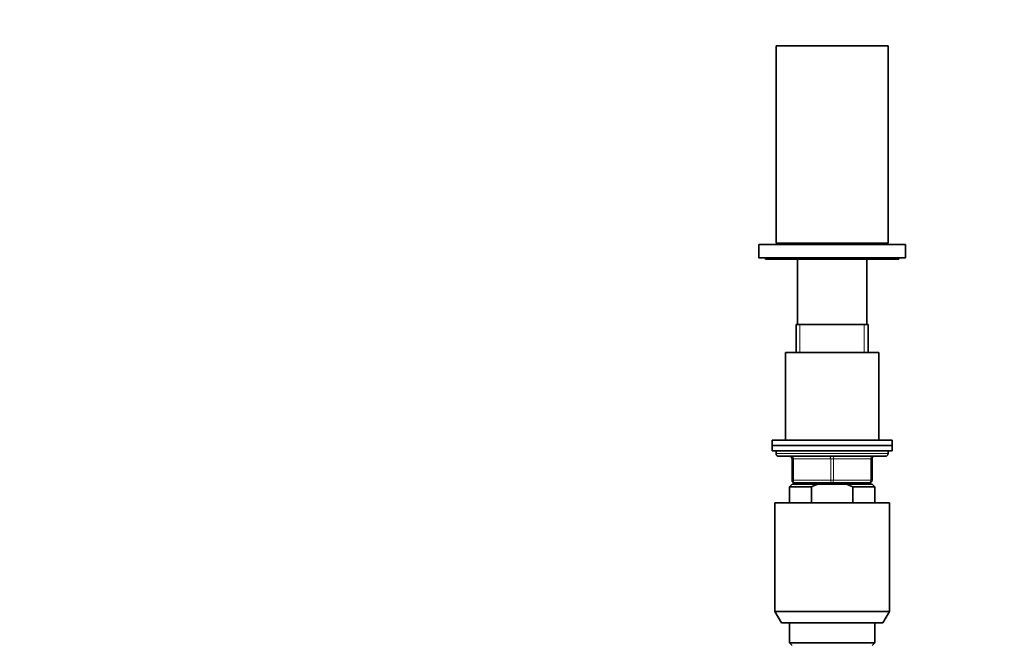
# Model space of a CAD drawing. Units: millimetres. Extents: x 0 to 1478, y 0 to 1758.
# Drawn here: x 369 to 739, y 1168 to 1402 of the extents above; entities that cross this region are included whole.
import ezdxf
from ezdxf import colors
from ezdxf.entities.mleader import LeaderData, LeaderLine
from ezdxf.math import Vec2, Vec3

# ---------------------------------------------------------------- set-up
doc = ezdxf.new("R2010")
doc.units = ezdxf.units.MM
doc.layers.add('DV1_Défaut', color=7, linetype='Continuous')
doc.layers.add('Défaut', color=7, linetype='Continuous')

# ---------------------------------------------------------------- blocks, each defined once
blk = doc.blocks.new('_DOT')
at = {"color": 0}
blk.add_line((0, 0), (-1, 0), dxfattribs=at)
at = {"color": 0, "const_width": 0.333}
blk.add_lwpolyline([(-0.1665, 0, 1), (0.1665, 0, 1)], format="xyb", close=True, dxfattribs=at)
blk = doc.blocks.new('SE')
at = {"layer": 'DV1_Défaut', "color": 7, "linetype": 'Continuous', "lineweight": 35}
for p, q in [((653.33, 1392.54), (695.33, 1392.54)), ((653.33, 1392.54), (653.33, 1318.54)), ((695.33, 1392.54), (695.33, 1318.54)), ((646.83, 1318.14), (701.83, 1318.14)), ((646.83, 1318.14), (646.83, 1313.14)), ((653.33, 1318.54), (695.33, 1318.54)), ((665.33, 1318.54), (665.33, 1318.14)), ((683.33, 1318.14), (683.33, 1318.54)), ((701.83, 1313.14), (701.83, 1318.14)), ((646.83, 1313.14), (701.83, 1313.14)), ((649.33, 1313.14), (649.33, 1312.64)), ((649.33, 1312.64), (699.33, 1312.64)), ((661.33, 1312.64), (661.33, 1288.14)), ((687.33, 1288.14), (687.33, 1312.64)), ((699.33, 1312.64), (699.33, 1313.14)), ((660.83, 1288.14), (687.83, 1288.14)), ((660.83, 1288.14), (660.83, 1277.64)), ((687.83, 1277.64), (687.83, 1288.14)), ((691.83, 1277.64), (656.83, 1277.64)), ((656.83, 1277.64), (656.83, 1244.64)), ((691.83, 1244.64), (691.83, 1277.64)), ((696.83, 1244.64), (651.83, 1244.64)), ((651.83, 1244.64), (651.83, 1242.64)), ((651.83, 1242.64), (696.83, 1242.64)), ((651.83, 1242.64), (651.83, 1240.64)), ((696.83, 1242.64), (651.83, 1242.64)), ((696.83, 1242.64), (696.83, 1244.64)), ((696.83, 1240.64), (696.83, 1242.64)), ((651.83, 1240.64), (696.83, 1240.64)), ((653.33, 1240.64), (653.33, 1239.64)), ((654.33, 1238.64), (694.33, 1238.64)), ((695.33, 1239.64), (695.33, 1240.64)), ((659.33, 1229.64), (659.33, 1237.64)), ((689.33, 1237.64), (689.33, 1229.64)), ((659.33, 1228.14), (658.33, 1227.14)), ((658.33, 1227.14), (666.59, 1227.14)), ((658.33, 1227.14), (658.33, 1221.14)), ((659.33, 1228.14), (668.95, 1228.14)), ((674.33, 1228.64), (660.33, 1228.64)), ((660.83, 1228.64), (660.83, 1228.14)), ((666.59, 1227.14), (666.59, 1221.14)), ((679.72, 1228.14), (668.95, 1228.14)), ((688.33, 1228.64), (674.33, 1228.64)), ((689.33, 1228.14), (679.72, 1228.14)), ((690.33, 1227.14), (682.08, 1227.14)), ((682.08, 1221.14), (682.08, 1227.14)), ((687.83, 1228.14), (687.83, 1228.64)), ((690.33, 1227.14), (689.33, 1228.14)), ((690.33, 1221.14), (690.33, 1227.14)), ((652.83, 1221.14), (695.83, 1221.14)), ((652.83, 1221.14), (652.83, 1180.47)), ((695.83, 1180.47), (695.83, 1221.14)), ((652.83, 1180.47), (695.83, 1180.47)), ((652.83, 1180.47), (655.33, 1176.14)), ((693.33, 1176.14), (695.83, 1180.47)), ((693.33, 1176.14), (655.33, 1176.14)), ((658.33, 1176.14), (658.33, 1168.64)), ((690.33, 1168.64), (690.33, 1176.14)), ((690.33, 1168.64), (658.33, 1168.64)), ((658.33, 1168.64), (659.33, 1167.64)), ((689.33, 1167.64), (690.33, 1168.64))]:
    blk.add_line(p, q, dxfattribs=at)
at = {"layer": 'DV1_Défaut', "color": 7, "linetype": 'Continuous', "lineweight": 18}
for p, q in [((662.27, 1277.64), (662.27, 1288.14)), ((686.39, 1277.64), (686.39, 1288.14)), ((695.33, 1239.64), (653.33, 1239.64)), ((659.33, 1237.64), (659.83, 1237.64)), ((673.83, 1237.64), (659.83, 1237.64)), ((659.83, 1237.64), (659.83, 1229.64)), ((673.83, 1237.64), (674.83, 1237.64)), ((673.83, 1229.64), (673.83, 1237.64)), ((688.83, 1237.64), (674.83, 1237.64)), ((674.83, 1237.64), (674.83, 1229.64)), ((688.83, 1237.64), (689.33, 1237.64)), ((688.83, 1229.64), (688.83, 1237.64)), ((659.33, 1229.64), (659.83, 1229.64)), ((659.83, 1229.64), (673.83, 1229.64)), ((662.27, 1228.14), (662.27, 1228.64)), ((673.83, 1229.64), (674.83, 1229.64)), ((674.83, 1229.64), (688.83, 1229.64)), ((686.39, 1228.14), (686.39, 1228.64)), ((688.83, 1229.64), (689.33, 1229.64))]:
    blk.add_line(p, q, dxfattribs=at)
at = {"layer": 'DV1_Défaut', "color": 7, "linetype": 'Continuous', "lineweight": 35}
for centre, start, end in [((654.33, 1239.64), 180, 270), ((658.33, 1237.64), 0, 90), ((690.33, 1237.64), 90, 180), ((694.33, 1239.64), 270, 0), ((660.33, 1229.64), 180, 270), ((688.33, 1229.64), 270, 0)]:
    blk.add_arc(centre, 1, start, end, dxfattribs=at)
at = {"layer": 'DV1_Défaut', "color": 7, "linetype": 'Continuous', "lineweight": 18}
for centre, major_axis, start_param, end_param in [((659.33, 1237.64), (0, -1), 1.570796, 3.141593), ((673.33, 1237.64), (0, -1), 1.570796, 3.141593), ((675.33, 1237.64), (0, -1), 3.141593, 4.712389), ((689.33, 1237.64), (0, -1), 3.141593, 4.712389), ((660.33, 1229.64), (0, 1), 1.570796, 3.141593), ((674.33, 1229.64), (0, 1), 1.570796, 3.141593), ((674.33, 1229.64), (0, 1), 3.141593, 4.712389), ((688.33, 1229.64), (0, 1), 3.141593, 4.712389)]:
    blk.add_ellipse(centre, major_axis=major_axis, ratio=0.5, start_param=start_param, end_param=end_param, dxfattribs=at)
at = {"layer": 'DV1_Défaut', "color": 7, "linetype": 'Continuous', "lineweight": 35}
for points in [[(668.95, 1228.14), (668.14, 1227.85), (667.35, 1227.51), (666.59, 1227.14)], [(682.08, 1227.14), (681.31, 1227.51), (680.52, 1227.85), (679.72, 1228.14)]]:
    blk.add_open_spline(points, degree=3, dxfattribs=at)

msp = doc.modelspace()

# ---------------------------------------------------------------- block references
at = {"layer": 'Défaut'}
msp.add_blockref('SE', (0, 0), dxfattribs=at)

# ---------------------------------------------------------------- leaders
at = {"layer": 'Défaut', "color": 7, "linetype": 'Continuous', "lineweight": 18}
ml = msp.add_multileader_mtext('Standard', dxfattribs=at)
ml.set_content('{\\pxsm0.9;\\fSolid Edge ISO|b1||i0||c0|p34;\\W1.;05/05/2021\\P}', color=256)
ml.set_leader_properties()
ml.set_arrow_properties(name='DOT')
ml.build(insert=Vec2(0, 0))
ml.multileader.update_dxf_attribs({"leader_type": 0, "dogleg_length": 0, "arrow_head_size": 12})
ctx = ml.context
ctx.base_point, ctx.char_height, ctx.arrow_head_size, ctx.landing_gap_size = Vec3(1390.41, 1750.71), 12, 12, 4.2
notes = []
notes.append((ctx, [(0, (0, 0, 0), (0, 0), (1, 0), 1, [])]))
ctx.mtext.insert = Vec3(1392.41, 1756.83)
for ctx, leaders in notes:
    for number, flags, end, landing, length, lines in leaders:
        leader = LeaderData()
        leader.index, (leader.has_last_leader_line, leader.has_dogleg_vector, leader.attachment_direction) = number, flags
        leader.last_leader_point, leader.dogleg_vector, leader.dogleg_length = Vec3(end), Vec3(landing), length
        for number, points, colour, breaks in lines:
            line = LeaderLine()
            line.index, line.vertices, line.color, line.breaks = number, Vec3.list(points), colors.encode_raw_color(colour), breaks
            leader.lines.append(line)
        ctx.leaders.append(leader)

doc.saveas('drawing.dxf')
